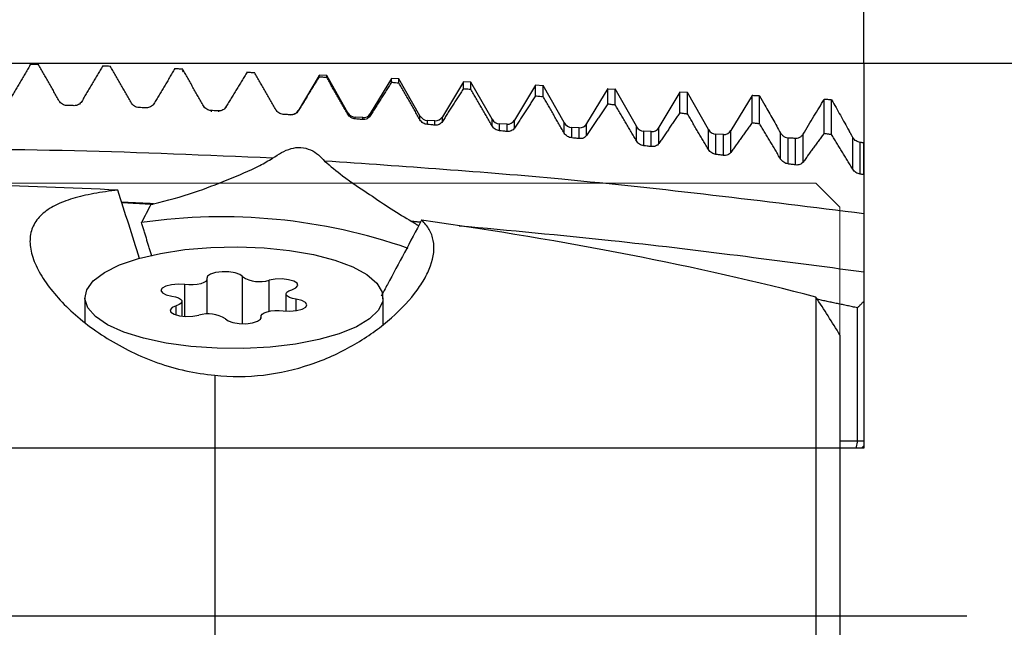
# Model space of a CAD drawing. Units: millimetres. Extents: x -97 to 94, y -57 to 62.
# Drawn here: x 38 to 59, y 0 to 12 of the extents above; entities that cross this region are included whole.
import ezdxf

# ---------------------------------------------------------------- set-up
doc = ezdxf.new("R2010")
doc.units = ezdxf.units.MM
doc.header["$PDMODE"] = 1
doc.linetypes.add('CENTER2', pattern=[28.575, 19.05, -3.175, 3.175, -3.175])
doc.linetypes.add('SLD-Solid', pattern=[0])
doc.layers.get('DEFPOINTS').update_dxf_attribs({"linetype": 'CONTINUOUS', "lineweight": 25})
for name, color, linetype, lineweight in [('1', 4, 'CONTINUOUS', 50), ('2', 7, 'CONTINUOUS', 25), ('4', 2, 'CENTER2', 25), ('CUT', 1, 'CONTINUOUS', 25), ('SK2', 7, 'CONTINUOUS', 25)]:
    doc.layers.add(name, color=color, linetype=linetype, lineweight=lineweight)
doc.layers.add('NOCUT', color=7, linetype='CONTINUOUS')
doc.styles.get("Standard").update_dxf_attribs({"font": 'monos.ttf'})
doc.dimstyles.new('DIAMETER', dxfattribs={"dimtxt": 3.5, "dimasz": 2.5, "dimexe": 1.25, "dimexo": 0, "dimtad": 1, "dimdsep": 46, "dimtxsty": 'STANDARD', "dimblk2": 'NONE', "dimsah": 1, "dimcen": 0, "dimse2": 1, "dimazin": 2, "dimtfac": 1, "dimtofl": 0, "dimtmove": 0, "dimatfit": 3, "dimfxl": 1, "dimarcsym": 0})
doc.dimstyles.get("Standard").update_dxf_attribs({"dimtxt": 3.5, "dimasz": 2.5, "dimexe": 1.25, "dimexo": 0, "dimtad": 1, "dimdsep": 46, "dimtxsty": 'STANDARD', "dimcen": 0, "dimazin": 2, "dimtfac": 1, "dimtofl": 0, "dimtmove": 0, "dimatfit": 3, "dimfxl": 1, "dimarcsym": 0})

# ---------------------------------------------------------------- blocks, each defined once
blk = doc.blocks.new('NOCUT')
at = {"layer": 'NOCUT', "lineweight": 15}
for p, q in [((163.882, 501.275), (213.382, 501.275)), ((213.382, 501.275), (213.882, 500.775)), ((213.882, 492.275), (213.882, 500.775))]:
    blk.add_line(p, q, dxfattribs=at)
at = {"layer": 'NOCUT'}
blk.add_line((158.725, 492.275), (213.882, 492.275), dxfattribs=at)
blk = doc.blocks.new('*D4')
at = {"layer": '2', "color": 0, "lineweight": -2}
for p, q in [((55.657, 11.498), (73.907, 11.498)), ((72.657, 8.998), (72.657, -9.002)), ((55.657, -11.502), (73.907, -11.502))]:
    blk.add_line(p, q, dxfattribs=at)
at = {"layer": '2', "color": 0}
for points in [[(72.24, 8.998), (73.074, 8.998), (72.657, 11.498)], [(72.24, -9.002), (73.074, -9.002), (72.657, -11.502)]]:
    blk.add_solid(points, dxfattribs=at)
at = {"layer": 'DEFPOINTS', "color": 0}
for p in [(55.657, 11.498), (55.657, -11.502), (72.657, -11.502)]:
    blk.add_point(p, dxfattribs=at)
at = {"layer": '2', "color": 0, "insert": (70.169, -0.002), "char_height": 3.5, "attachment_point": 5, "rotation": 90}
blk.add_mtext('%%c23', dxfattribs=at)
blk = doc.blocks.new('*D5')
at = {"layer": '2', "color": 0, "lineweight": -2}
for p, q in [((28.657, 11.498), (28.657, 23.75)), ((55.657, 11.498), (55.657, 23.75)), ((53.157, 22.5), (31.157, 22.5))]:
    blk.add_line(p, q, dxfattribs=at)
at = {"layer": '2', "color": 0}
for points in [[(31.157, 22.917), (31.157, 22.083), (28.657, 22.5)], [(53.157, 22.917), (53.157, 22.083), (55.657, 22.5)]]:
    blk.add_solid(points, dxfattribs=at)
at = {"layer": 'DEFPOINTS', "color": 0}
for p in [(28.657, 22.5), (28.657, 11.498), (55.657, 11.498)]:
    blk.add_point(p, dxfattribs=at)
at = {"layer": '2', "color": 0, "insert": (42.157, 24.886), "char_height": 3.5, "attachment_point": 5}
blk.add_mtext('27', dxfattribs=at)
blk = doc.blocks.new('*D6')
at = {"layer": '2', "color": 0, "lineweight": -2}
for p, q in [((5.414, 9), (5.414, 32.292)), ((55.657, 11.498), (55.657, 32.292)), ((53.157, 31.042), (7.914, 31.042))]:
    blk.add_line(p, q, dxfattribs=at)
at = {"layer": '2', "color": 0}
for points in [[(7.914, 31.459), (7.914, 30.626), (5.414, 31.042)], [(53.157, 31.459), (53.157, 30.626), (55.657, 31.042)]]:
    blk.add_solid(points, dxfattribs=at)
at = {"layer": 'DEFPOINTS', "color": 0}
for p in [(5.414, 31.042), (55.657, 11.498), (5.414, 9)]:
    blk.add_point(p, dxfattribs=at)
at = {"layer": '2', "color": 0, "insert": (30.536, 33.479), "char_height": 3.5, "attachment_point": 5}
blk.add_mtext('50', dxfattribs=at)
blk = doc.blocks.new('*D8')
at = {"layer": 'DEFPOINTS', "color": 0}
for p in [(-54.843, 42.139), (55.657, 11.498), (-54.843, 10.95)]:
    blk.add_point(p, dxfattribs=at)
at = {"layer": 'SK2', "color": 0, "lineweight": -2}
for p, q in [((-54.843, 10.95), (-54.843, 43.389)), ((55.657, 11.498), (55.657, 43.389)), ((53.157, 42.139), (-52.343, 42.139))]:
    blk.add_line(p, q, dxfattribs=at)
at = {"layer": 'SK2', "color": 0}
for points in [[(-52.343, 42.555), (-52.343, 41.722), (-54.843, 42.139)], [(53.157, 42.555), (53.157, 41.722), (55.657, 42.139)]]:
    blk.add_solid(points, dxfattribs=at)
at = {"layer": 'SK2', "color": 0, "insert": (0.407, 44.575), "char_height": 3.5, "attachment_point": 5}
blk.add_mtext('110', dxfattribs=at)
blk = doc.blocks.new('CUT')
at = {"layer": 'CUT'}
for p, q in [((28.657, 11.498), (55.657, 11.498)), ((55.657, 11.498), (55.657, 3.488)), ((55.657, 3.488), (28.657, 3.488))]:
    blk.add_line(p, q, dxfattribs=at)

msp = doc.modelspace()

# ---------------------------------------------------------------- linework, layer by layer
at = {"layer": '1', "lineweight": -2}
for p, q in [((41.505, 11.316), (41.485, 11.351)), ((42.829, 11.304), (42.829, 11.319)), ((42.985, 11.297), (42.985, 11.312)), ((44.329, 11.244), (43.89, 10.509)), ((44.329, 11.215), (44.329, 11.25)), ((44.485, 11.238), (44.329, 11.245)), ((44.485, 11.204), (44.485, 11.243)), ((44.924, 10.467), (44.485, 11.238)), ((45.829, 11.18), (45.39, 10.447)), ((45.829, 11.101), (45.829, 11.181)), ((45.985, 11.173), (45.829, 11.18)), ((46.424, 10.402), (45.985, 11.173)), ((45.985, 11.088), (45.985, 11.173)), ((47.329, 11.111), (46.89, 10.38)), ((47.485, 11.103), (47.329, 11.111)), ((47.329, 10.969), (47.329, 11.111)), ((47.924, 10.332), (47.485, 11.103)), ((47.485, 10.954), (47.485, 11.103)), ((48.829, 11.037), (48.39, 10.309)), ((48.985, 11.029), (48.829, 11.037)), ((48.829, 10.819), (48.829, 11.037)), ((49.424, 10.261), (48.985, 11.033)), ((48.985, 11.032), (48.985, 11.033)), ((48.985, 10.802), (48.985, 11.031)), ((50.329, 10.969), (49.89, 10.239)), ((50.329, 10.651), (50.329, 10.969)), ((50.485, 10.951), (50.329, 10.959)), ((50.924, 10.19), (50.485, 10.961)), ((50.485, 10.632), (50.485, 10.961)), ((51.829, 10.896), (51.39, 10.167)), ((51.985, 10.889), (51.829, 10.896)), ((51.829, 10.465), (51.829, 10.896)), ((52.424, 10.117), (51.985, 10.889)), ((51.985, 10.444), (51.985, 10.889)), ((53.329, 10.823), (52.89, 10.095)), ((53.329, 10.261), (53.329, 10.823)), ((53.485, 10.239), (53.485, 10.816)), ((54.829, 10.039), (54.829, 10.743)), ((54.985, 10.015), (54.985, 10.734)), ((41.924, 10.608), (41.924, 10.582)), ((42.079, 10.512), (42.079, 10.488)), ((42.234, 10.505), (42.234, 10.482)), ((42.39, 10.586), (42.39, 10.566)), ((43.424, 10.527), (43.424, 10.54)), ((43.579, 10.432), (43.579, 10.444)), ((43.89, 10.502), (43.89, 10.518)), ((44.924, 10.434), (44.924, 10.471)), ((45.39, 10.401), (45.39, 10.449)), ((43.734, 10.426), (43.579, 10.432)), ((43.734, 10.424), (43.734, 10.437)), ((45.079, 10.336), (45.079, 10.375)), ((45.234, 10.365), (45.079, 10.371)), ((45.234, 10.325), (45.234, 10.367)), ((46.424, 10.321), (46.424, 10.402)), ((46.734, 10.299), (46.579, 10.306)), ((46.579, 10.222), (46.579, 10.306)), ((46.734, 10.209), (46.734, 10.299)), ((46.89, 10.282), (46.89, 10.38)), ((47.924, 10.191), (47.924, 10.332)), ((48.39, 10.147), (48.39, 10.309)), ((49.424, 10.258), (49.424, 10.26)), ((49.424, 10.044), (49.424, 10.258)), ((49.89, 10.238), (49.89, 10.239)), ((48.234, 10.228), (48.079, 10.236)), ((48.079, 10.091), (48.079, 10.236)), ((48.234, 10.076), (48.234, 10.228)), ((49.734, 10.153), (49.579, 10.161)), ((49.579, 9.943), (49.579, 10.161)), ((49.734, 9.927), (49.734, 10.153)), ((49.89, 10.234), (49.89, 10.236)), ((49.89, 9.994), (49.89, 10.234)), ((50.924, 10.179), (50.924, 10.19)), ((50.924, 9.88), (50.924, 10.179)), ((51.234, 10.074), (51.079, 10.082)), ((51.079, 9.779), (51.079, 10.082)), ((51.234, 9.762), (51.234, 10.074)), ((51.39, 10.154), (51.39, 10.167)), ((51.39, 9.826), (51.39, 10.154)), ((52.424, 9.7), (52.424, 10.117)), ((52.89, 9.64), (52.89, 10.095)), ((53.924, 9.503), (53.924, 10.043)), ((52.734, 10.013), (52.579, 10.021)), ((52.579, 9.599), (52.579, 10.021)), ((52.734, 9.579), (52.734, 10.013)), ((54.079, 9.402), (54.079, 9.946)), ((54.234, 9.381), (54.234, 9.938)), ((54.39, 9.438), (54.39, 10.018)), ((55.424, 9.289), (55.424, 9.953)), ((55.579, 9.188), (55.579, 9.847)), ((55.657, 9.176), (55.657, 9.837)), ((55.657, 9.176), (55.657, 8.364)), ((55.657, 8.364), (55.657, 7.149)), ((41.03, 7.541), (41.536, 7.619)), ((41.536, 7.619), (42.075, 7.666)), ((42.075, 7.666), (42.63, 7.678)), ((42.63, 7.678), (43.182, 7.657)), ((43.182, 7.657), (43.714, 7.602)), ((43.714, 7.602), (44.209, 7.515)), ((40.179, 7.299), (40.573, 7.433)), ((40.573, 7.433), (41.03, 7.541)), ((44.209, 7.515), (44.651, 7.4)), ((44.651, 7.4), (45.025, 7.259)), ((39.862, 7.142), (40.179, 7.299)), ((45.025, 7.259), (45.321, 7.098)), ((39.496, 6.785), (39.632, 6.969)), ((39.632, 6.969), (39.862, 7.142)), ((41.993, 6.987), (41.97, 6.958)), ((41.994, 7.017), (41.993, 6.987)), ((42.005, 7.066), (41.994, 7.017)), ((41.996, 6.275), (41.996, 7.004)), ((42.068, 7.11), (42.005, 7.066)), ((42.174, 7.142), (42.068, 7.11)), ((42.308, 7.159), (42.174, 7.142)), ((42.451, 7.157), (42.308, 7.159)), ((42.581, 7.137), (42.451, 7.157)), ((42.68, 7.102), (42.581, 7.137)), ((42.734, 7.057), (42.68, 7.102)), ((42.734, 6.076), (42.734, 7.057)), ((43.415, 7.005), (43.286, 6.984)), ((43.286, 6.335), (43.286, 6.984)), ((43.557, 7.009), (43.415, 7.005)), ((43.692, 6.993), (43.557, 7.009)), ((43.801, 6.962), (43.692, 6.993)), ((43.868, 6.919), (43.801, 6.962)), ((45.321, 7.098), (45.527, 6.922)), ((55.657, 7.149), (55.657, 6.545)), ((39.458, 6.596), (39.496, 6.785)), ((41.064, 6.815), (41.039, 6.767)), ((41.039, 6.767), (41.068, 6.719)), ((41.139, 6.856), (41.064, 6.815)), ((41.255, 6.885), (41.139, 6.856)), ((41.393, 6.897), (41.255, 6.885)), ((41.534, 6.89), (41.393, 6.897)), ((41.534, 6.229), (41.534, 6.89)), ((41.62, 6.884), (41.534, 6.89)), ((41.708, 6.886), (41.62, 6.884)), ((41.792, 6.895), (41.708, 6.886)), ((41.866, 6.91), (41.792, 6.895)), ((41.927, 6.932), (41.866, 6.91)), ((41.97, 6.958), (41.927, 6.932)), ((43.659, 6.736), (43.699, 6.763)), ((43.699, 6.763), (43.757, 6.785)), ((43.757, 6.785), (43.844, 6.824)), ((43.844, 6.824), (43.883, 6.87)), ((43.883, 6.87), (43.868, 6.919)), ((45.527, 6.922), (45.638, 6.736)), ((39.457, 6.618), (39.457, 6.112)), ((39.519, 6.407), (39.458, 6.596)), ((41.068, 6.719), (41.147, 6.679)), ((41.147, 6.679), (41.265, 6.651)), ((41.265, 6.651), (41.34, 6.636)), ((41.34, 6.636), (41.402, 6.614)), ((41.402, 6.614), (41.447, 6.589)), ((41.447, 6.589), (41.471, 6.56)), ((41.471, 6.56), (41.474, 6.53)), ((43.638, 6.695), (43.638, 6.341)), ((43.64, 6.706), (43.659, 6.736)), ((43.642, 6.676), (43.64, 6.706)), ((43.667, 6.648), (43.642, 6.676)), ((43.711, 6.622), (43.667, 6.648)), ((43.773, 6.601), (43.711, 6.622)), ((43.849, 6.585), (43.773, 6.601)), ((43.849, 6.35), (43.849, 6.585)), ((43.967, 6.558), (43.849, 6.585)), ((44.046, 6.517), (43.967, 6.558)), ((45.638, 6.736), (45.65, 6.546)), ((45.657, 6.064), (45.657, 6.618)), ((39.678, 6.225), (39.519, 6.407)), ((41.269, 6.413), (41.23, 6.366)), ((41.23, 6.366), (41.245, 6.317)), ((41.357, 6.451), (41.269, 6.413)), ((41.415, 6.474), (41.357, 6.451)), ((41.357, 6.258), (41.357, 6.451)), ((41.455, 6.5), (41.415, 6.474)), ((41.474, 6.53), (41.455, 6.5)), ((41.476, 6.234), (41.476, 6.541)), ((43.322, 6.342), (43.406, 6.351)), ((43.406, 6.351), (43.494, 6.352)), ((43.494, 6.352), (43.58, 6.346)), ((43.721, 6.339), (43.859, 6.351)), ((43.859, 6.351), (43.974, 6.38)), ((43.974, 6.38), (44.05, 6.421)), ((44.075, 6.469), (44.046, 6.517)), ((44.05, 6.421), (44.075, 6.469)), ((45.562, 6.358), (45.378, 6.179)), ((45.65, 6.546), (45.562, 6.358)), ((55.52, 3.638), (55.52, 6.407)), ((55.657, 6.545), (55.657, 3.638)), ((39.93, 6.055), (39.678, 6.225)), ((41.245, 6.317), (41.312, 6.274)), ((41.312, 6.274), (41.421, 6.243)), ((41.421, 6.243), (41.557, 6.228)), ((41.557, 6.228), (41.699, 6.231)), ((41.699, 6.231), (41.827, 6.252)), ((42.379, 6.179), (42.433, 6.134)), ((43.046, 6.127), (43.109, 6.17)), ((43.109, 6.17), (43.12, 6.219)), ((43.117, 6.233), (43.117, 6.184)), ((43.12, 6.219), (43.121, 6.249)), ((43.12, 6.19), (43.12, 6.219)), ((43.121, 6.249), (43.143, 6.278)), ((43.143, 6.278), (43.186, 6.304)), ((43.186, 6.304), (43.247, 6.326)), ((43.247, 6.326), (43.322, 6.342)), ((43.58, 6.346), (43.721, 6.339)), ((45.378, 6.179), (45.103, 6.013)), ((40.266, 5.904), (39.93, 6.055)), ((42.433, 6.134), (42.533, 6.099)), ((42.533, 6.099), (42.663, 6.079)), ((42.663, 6.079), (42.805, 6.078)), ((42.805, 6.078), (42.939, 6.094)), ((42.939, 6.094), (43.046, 6.127)), ((45.103, 6.013), (44.746, 5.868)), ((40.676, 5.775), (40.266, 5.904)), ((41.146, 5.674), (40.676, 5.775)), ((44.319, 5.746), (43.836, 5.652)), ((44.746, 5.868), (44.319, 5.746)), ((41.662, 5.603), (41.146, 5.674)), ((42.206, 5.565), (41.662, 5.603)), ((42.762, 5.56), (42.206, 5.565)), ((43.311, 5.59), (42.762, 5.56)), ((43.836, 5.652), (43.311, 5.59)), ((55.157, 3.638), (55.52, 3.638)), ((55.489, 3.488), (55.157, 3.488)), ((55.52, 3.638), (55.489, 3.488)), ((55.607, 3.488), (55.489, 3.488)), ((55.52, 3.638), (55.657, 3.638)), ((55.607, 3.488), (55.657, 3.538)), ((55.657, 3.638), (55.657, 3.538))]:
    msp.add_line(p, q, dxfattribs=at)
at = {"layer": '1', "linetype": 'SLD-Solid', "lineweight": -2}
for p, q in [((54.657, 6.631), (54.657, -8.611)), ((55.157, 5.841), (55.157, -8.111)), ((42.157, 5.006), (42.157, -8.86))]:
    msp.add_line(p, q, dxfattribs=at)
at = {"layer": '1', "lineweight": -2}
for centre, radius, start, end in [((43.742, 10.599), 0.174, 267.4722, 328.6073), ((45.089, 10.561), 0.19, 209.7628, 267.2126), ((45.243, 10.537), 0.173, 267.2328, 328.4896), ((46.59, 10.497), 0.191, 209.8204, 266.9617), ((46.743, 10.471), 0.173, 267.0051, 328.3586), ((48.09, 10.428), 0.193, 209.8919, 266.7154), ((48.244, 10.4), 0.172, 266.7749, 328.2137), ((49.591, 10.354), 0.194, 209.9767, 266.4742), ((49.745, 10.324), 0.172, 266.5408, 328.052), ((51.092, 10.277), 0.195, 210.075, 266.2344), ((51.245, 10.245), 0.171, 266.3014, 327.8718), ((52.59, 10.213), 0.192, 209.8652, 266.7199), ((52.744, 10.185), 0.172, 266.7761, 328.2388), ((42.312, -3.413), 11.714, 70.7268, 98.2345), ((43.086, 7.593), 0.641, 236.7496, 288.2399), ((42.028, 5.643), 0.641, 56.7497, 108.2397)]:
    msp.add_arc(centre, radius, start, end, dxfattribs=at)
at = {"layer": '1', "linetype": 'SLD-Solid', "lineweight": -2}
for centre, major_axis, ratio, start_param, end_param in [((34.154, 0), (-33.588, 0), 0.267949, 4.533117, 4.712389), ((30.088, 0), (-34.991, 0), 0.266134, 3.933987, 4.225515)]:
    msp.add_ellipse(centre, major_axis=major_axis, ratio=ratio, start_param=start_param, end_param=end_param, dxfattribs=at)
at = {"layer": '1', "lineweight": -2}
msp.add_ellipse((42.35, -3.095), major_axis=(1.739, 14.566), ratio=0.312932, start_param=0.681542, end_param=0.723703, dxfattribs=at)
for points in [[(38.329, 11.48), (37.89, 10.728)], [(38.924, 10.71), (38.485, 11.477)], [(39.829, 11.443), (39.39, 10.699)], [(40.424, 10.668), (39.985, 11.438)], [(41.329, 11.386), (40.89, 10.651)], [(41.924, 10.608), (41.485, 11.379)], [(42.829, 11.311), (42.39, 10.586)], [(43.424, 10.53), (42.985, 11.302)], [(44.329, 11.215), (43.89, 10.502)], [(44.924, 10.434), (44.485, 11.204)], [(45.829, 11.101), (45.39, 10.401)], [(46.424, 10.321), (45.985, 11.088)], [(47.329, 10.969), (46.89, 10.282)], [(47.924, 10.191), (47.485, 10.954)], [(48.829, 10.819), (48.39, 10.147)], [(49.424, 10.044), (48.985, 10.802)], [(50.329, 10.651), (49.89, 9.994)], [(50.924, 9.88), (50.485, 10.632)], [(51.829, 10.465), (51.39, 9.826)], [(52.424, 9.7), (51.985, 10.444)], [(53.329, 10.261), (52.89, 9.64)], [(53.924, 9.503), (53.485, 10.239)], [(54.829, 10.039), (54.39, 9.438)], [(55.424, 9.953), (55.347, 10.092)], [(55.424, 9.289), (54.985, 10.015)], [(40.829, 8.56), (40.225, 8.596)], [(40.829, 8.56), (40.886, 8.571)], [(46.253, 8.205), (46.398, 8.115)], [(46.436, 8.187), (46.253, 8.205)], [(40.848, 7.485), (40.635, 8.18)], [(55.52, 6.407), (54.686, 6.584)], [(55.52, 6.407), (55.657, 6.545)]]:
    msp.add_open_spline(points, degree=1, dxfattribs=at)
for points, knots in [([(38.329, 11.48), (38.358, 11.479), (38.41, 11.479), (38.462, 11.477), (38.485, 11.477)], [0, 0, 0, 0, 0.560007, 1, 1, 1, 1]), ([(39.829, 11.443), (39.858, 11.442), (39.91, 11.44), (39.962, 11.439), (39.985, 11.438)], [0, 0, 0, 0, 0.560029, 1, 1, 1, 1]), ([(41.329, 11.386), (41.358, 11.385), (41.41, 11.383), (41.462, 11.38), (41.485, 11.379)], [0, 0, 0, 0, 0.560057, 1, 1, 1, 1]), ([(42.829, 11.311), (42.858, 11.309), (42.91, 11.306), (42.962, 11.303), (42.985, 11.302)], [0, 0, 0, 0, 0.560091, 1, 1, 1, 1]), ([(44.329, 11.215), (44.358, 11.213), (44.41, 11.21), (44.462, 11.206), (44.485, 11.204)], [0, 0, 0, 0, 0.559889, 1, 1, 1, 1]), ([(45.829, 11.101), (45.858, 11.099), (45.91, 11.095), (45.962, 11.09), (45.985, 11.088)], [0, 0, 0, 0, 0.559917, 1, 1, 1, 1]), ([(47.329, 10.969), (47.358, 10.966), (47.41, 10.961), (47.462, 10.956), (47.485, 10.954)], [0, 0, 0, 0, 0.559948, 1, 1, 1, 1]), ([(39.079, 10.616), (39.064, 10.618), (39.033, 10.621), (38.989, 10.641), (38.951, 10.67), (38.933, 10.696), (38.924, 10.71)], [0, 0, 0, 0, 0.251182, 0.50072, 0.749618, 1, 1, 1, 1]), ([(39.39, 10.699), (39.381, 10.686), (39.363, 10.66), (39.324, 10.633), (39.281, 10.615), (39.25, 10.614), (39.234, 10.613)], [0, 0, 0, 0, 0.250388, 0.499274, 0.748819, 1, 1, 1, 1]), ([(40.579, 10.573), (40.564, 10.575), (40.533, 10.578), (40.489, 10.599), (40.451, 10.628), (40.433, 10.654), (40.424, 10.668)], [0, 0, 0, 0, 0.251176, 0.500722, 0.749618, 1, 1, 1, 1]), ([(40.89, 10.651), (40.881, 10.638), (40.863, 10.613), (40.824, 10.587), (40.781, 10.57), (40.75, 10.568), (40.734, 10.568)], [0, 0, 0, 0, 0.250384, 0.499273, 0.748816, 1, 1, 1, 1]), ([(48.829, 10.819), (48.858, 10.816), (48.91, 10.81), (48.962, 10.805), (48.985, 10.802)], [0, 0, 0, 0, 0.559982, 1, 1, 1, 1]), ([(50.329, 10.651), (50.358, 10.647), (50.41, 10.641), (50.462, 10.635), (50.485, 10.632)], [0, 0, 0, 0, 0.560011, 1, 1, 1, 1]), ([(53.485, 10.816), (53.472, 10.816), (53.445, 10.818), (53.393, 10.82), (53.355, 10.822), (53.329, 10.823)], [0, 0, 0, 0, 0.252916, 0.505832, 1, 1, 1, 1]), ([(53.485, 10.816), (53.521, 10.751), (53.613, 10.59), (53.759, 10.333), (53.869, 10.14), (53.924, 10.043)], [0, 0, 0, 0, 0.25, 0.625, 1, 1, 1, 1]), ([(54.39, 10.018), (54.428, 10.081), (54.504, 10.206), (54.65, 10.448), (54.759, 10.627), (54.829, 10.743)], [0, 0, 0, 0, 0.259348, 0.518695, 1, 1, 1, 1]), ([(54.985, 10.734), (54.972, 10.735), (54.945, 10.736), (54.893, 10.739), (54.855, 10.742), (54.829, 10.743)], [0, 0, 0, 0, 0.252932, 0.505864, 1, 1, 1, 1]), ([(54.985, 10.734), (55.045, 10.627), (55.166, 10.413), (55.287, 10.199), (55.347, 10.092)], [0, 0, 0, 0, 0.5, 1, 1, 1, 1]), ([(39.234, 10.613), (39.205, 10.614), (39.154, 10.615), (39.102, 10.616), (39.079, 10.616)], [0, 0, 0, 0, 0.559988, 1, 1, 1, 1]), ([(40.734, 10.568), (40.705, 10.569), (40.654, 10.571), (40.602, 10.572), (40.579, 10.573)], [0, 0, 0, 0, 0.559956, 1, 1, 1, 1]), ([(42.079, 10.512), (42.064, 10.514), (42.033, 10.518), (41.989, 10.538), (41.951, 10.568), (41.933, 10.595), (41.924, 10.608)], [0, 0, 0, 0, 0.251181, 0.500728, 0.749617, 1, 1, 1, 1]), ([(42.234, 10.505), (42.205, 10.506), (42.154, 10.508), (42.102, 10.511), (42.079, 10.512)], [0, 0, 0, 0, 0.559927, 1, 1, 1, 1]), ([(42.39, 10.586), (42.381, 10.573), (42.363, 10.548), (42.324, 10.522), (42.281, 10.506), (42.25, 10.505), (42.234, 10.505)], [0, 0, 0, 0, 0.250383, 0.499269, 0.748815, 1, 1, 1, 1]), ([(43.579, 10.433), (43.564, 10.435), (43.533, 10.439), (43.489, 10.46), (43.451, 10.49), (43.433, 10.517), (43.424, 10.53)], [0, 0, 0, 0, 0.251177, 0.500733, 0.749623, 1, 1, 1, 1]), ([(43.89, 10.502), (43.881, 10.49), (43.863, 10.465), (43.824, 10.44), (43.781, 10.424), (43.75, 10.424), (43.734, 10.424)], [0, 0, 0, 0, 0.250379, 0.499263, 0.748814, 1, 1, 1, 1]), ([(51.829, 10.465), (51.858, 10.461), (51.91, 10.454), (51.962, 10.447), (51.985, 10.444)], [0, 0, 0, 0, 0.560039, 1, 1, 1, 1]), ([(43.734, 10.424), (43.705, 10.425), (43.654, 10.428), (43.602, 10.432), (43.579, 10.433)], [0, 0, 0, 0, 0.55989, 1, 1, 1, 1]), ([(45.079, 10.336), (45.064, 10.338), (45.033, 10.343), (44.989, 10.364), (44.951, 10.394), (44.933, 10.421), (44.924, 10.434)], [0, 0, 0, 0, 0.251181, 0.500731, 0.749618, 1, 1, 1, 1]), ([(45.234, 10.325), (45.205, 10.327), (45.154, 10.331), (45.102, 10.334), (45.079, 10.336)], [0, 0, 0, 0, 0.560093, 1, 1, 1, 1]), ([(45.39, 10.401), (45.381, 10.389), (45.363, 10.364), (45.324, 10.34), (45.281, 10.325), (45.25, 10.325), (45.234, 10.325)], [0, 0, 0, 0, 0.250381, 0.499264, 0.748814, 1, 1, 1, 1]), ([(46.579, 10.222), (46.564, 10.224), (46.533, 10.229), (46.489, 10.25), (46.451, 10.281), (46.433, 10.307), (46.424, 10.321)], [0, 0, 0, 0, 0.251179, 0.500724, 0.749619, 1, 1, 1, 1]), ([(46.89, 10.282), (46.881, 10.27), (46.863, 10.246), (46.824, 10.223), (46.781, 10.208), (46.75, 10.209), (46.734, 10.209)], [0, 0, 0, 0, 0.250384, 0.499273, 0.748815, 1, 1, 1, 1]), ([(53.329, 10.261), (53.358, 10.257), (53.41, 10.249), (53.462, 10.242), (53.485, 10.239)], [0, 0, 0, 0, 0.560071, 1, 1, 1, 1]), ([(46.734, 10.209), (46.705, 10.211), (46.654, 10.216), (46.602, 10.22), (46.579, 10.222)], [0, 0, 0, 0, 0.560064, 1, 1, 1, 1]), ([(48.079, 10.091), (48.064, 10.093), (48.033, 10.099), (47.989, 10.12), (47.951, 10.15), (47.933, 10.177), (47.924, 10.191)], [0, 0, 0, 0, 0.251175, 0.500722, 0.749619, 1, 1, 1, 1]), ([(48.234, 10.076), (48.205, 10.079), (48.154, 10.084), (48.102, 10.089), (48.079, 10.091)], [0, 0, 0, 0, 0.560034, 1, 1, 1, 1]), ([(48.39, 10.147), (48.381, 10.135), (48.363, 10.112), (48.324, 10.089), (48.281, 10.075), (48.25, 10.076), (48.234, 10.076)], [0, 0, 0, 0, 0.250387, 0.499275, 0.748818, 1, 1, 1, 1]), ([(49.579, 9.943), (49.564, 9.946), (49.533, 9.952), (49.489, 9.974), (49.451, 10.004), (49.433, 10.03), (49.424, 10.044)], [0, 0, 0, 0, 0.251177, 0.500722, 0.749617, 1, 1, 1, 1]), ([(53.924, 10.043), (53.936, 10.026), (53.962, 9.99), (54.017, 9.956), (54.059, 9.949), (54.079, 9.946)], [0, 0, 0, 0, 0.335914, 0.67107, 1, 1, 1, 1]), ([(54.829, 10.039), (54.858, 10.035), (54.91, 10.027), (54.962, 10.018), (54.985, 10.015)], [0, 0, 0, 0, 0.560102, 1, 1, 1, 1]), ([(49.734, 9.927), (49.705, 9.93), (49.654, 9.936), (49.602, 9.941), (49.579, 9.943)], [0, 0, 0, 0, 0.560005, 1, 1, 1, 1]), ([(49.89, 9.994), (49.881, 9.983), (49.863, 9.961), (49.824, 9.939), (49.781, 9.926), (49.75, 9.927), (49.734, 9.927)], [0, 0, 0, 0, 0.250388, 0.499277, 0.74882, 1, 1, 1, 1]), ([(51.079, 9.779), (51.064, 9.782), (51.033, 9.788), (50.989, 9.81), (50.951, 9.841), (50.933, 9.867), (50.924, 9.88)], [0, 0, 0, 0, 0.251175, 0.500721, 0.749616, 1, 1, 1, 1]), ([(54.079, 9.946), (54.092, 9.946), (54.118, 9.944), (54.17, 9.941), (54.209, 9.939), (54.234, 9.938)], [0, 0, 0, 0, 0.251288, 0.502575, 1, 1, 1, 1]), ([(54.234, 9.938), (54.255, 9.939), (54.295, 9.941), (54.352, 9.969), (54.378, 10.002), (54.39, 10.018)], [0, 0, 0, 0, 0.335916, 0.672219, 1, 1, 1, 1]), ([(55.579, 9.847), (55.55, 9.854), (55.507, 9.866), (55.455, 9.907), (55.434, 9.938), (55.424, 9.953)], [0, 0, 0, 0, 0.496524, 0.741763, 1, 1, 1, 1]), ([(55.657, 9.837), (55.647, 9.838), (55.63, 9.841), (55.604, 9.844), (55.588, 9.846), (55.579, 9.847)], [0, 0, 0, 0, 0.367105, 0.683551, 1, 1, 1, 1]), ([(43.361, 9.521), (41.987, 9.58), (39.236, 9.699), (35.41, 9.719), (31.884, 9.656), (29.735, 9.554), (28.657, 9.503)], [0, 0, 0, 0, 0.280221, 0.56147, 0.780107, 1, 1, 1, 1]), ([(43.361, 9.521), (43.484, 9.602), (43.663, 9.72), (43.949, 9.755), (44.148, 9.705), (44.315, 9.597), (44.4, 9.505), (44.441, 9.46)], [0, 0, 0, 0, 0.364871, 0.532724, 0.701681, 0.855724, 1, 1, 1, 1]), ([(51.234, 9.762), (51.205, 9.765), (51.154, 9.771), (51.102, 9.777), (51.079, 9.779)], [0, 0, 0, 0, 0.559975, 1, 1, 1, 1]), ([(51.39, 9.826), (51.381, 9.815), (51.363, 9.793), (51.324, 9.772), (51.281, 9.759), (51.25, 9.761), (51.234, 9.762)], [0, 0, 0, 0, 0.250387, 0.499276, 0.74882, 1, 1, 1, 1]), ([(52.579, 9.599), (52.564, 9.602), (52.533, 9.608), (52.489, 9.63), (52.451, 9.661), (52.433, 9.687), (52.424, 9.7)], [0, 0, 0, 0, 0.251176, 0.500725, 0.749616, 1, 1, 1, 1]), ([(52.89, 9.64), (52.881, 9.63), (52.863, 9.608), (52.824, 9.588), (52.781, 9.577), (52.75, 9.578), (52.734, 9.579)], [0, 0, 0, 0, 0.250383, 0.499271, 0.748817, 1, 1, 1, 1]), ([(40.886, 8.571), (41.17, 8.643), (41.683, 8.774), (42.425, 9.075), (42.979, 9.295), (43.273, 9.469), (43.361, 9.521)], [0, 0, 0, 0, 0.334324, 0.60435, 0.882019, 1, 1, 1, 1]), ([(55.657, 8.364), (53.563, 8.625), (49.824, 9.092), (46.085, 9.348), (44.441, 9.46)], [0, 0, 0, 0, 0.560113, 1, 1, 1, 1]), ([(44.441, 9.46), (44.565, 9.356), (44.871, 9.098), (45.354, 8.786), (45.838, 8.452), (46.114, 8.288), (46.253, 8.205)], [0, 0, 0, 0, 0.200761, 0.496441, 0.744689, 1, 1, 1, 1]), ([(52.734, 9.579), (52.705, 9.583), (52.654, 9.59), (52.602, 9.596), (52.579, 9.599)], [0, 0, 0, 0, 0.559943, 1, 1, 1, 1]), ([(54.079, 9.402), (54.064, 9.405), (54.033, 9.411), (53.989, 9.434), (53.951, 9.464), (53.933, 9.49), (53.924, 9.503)], [0, 0, 0, 0, 0.25118, 0.50073, 0.749618, 1, 1, 1, 1]), ([(54.39, 9.438), (54.381, 9.428), (54.363, 9.407), (54.324, 9.388), (54.281, 9.377), (54.25, 9.379), (54.234, 9.381)], [0, 0, 0, 0, 0.250379, 0.499265, 0.748813, 1, 1, 1, 1]), ([(54.234, 9.381), (54.205, 9.384), (54.154, 9.392), (54.102, 9.399), (54.079, 9.402)], [0, 0, 0, 0, 0.559914, 1, 1, 1, 1]), ([(55.579, 9.188), (55.564, 9.191), (55.533, 9.198), (55.489, 9.221), (55.451, 9.25), (55.433, 9.276), (55.424, 9.289)], [0, 0, 0, 0, 0.251182, 0.500739, 0.749625, 1, 1, 1, 1]), ([(55.657, 9.176), (55.642, 9.178), (55.617, 9.182), (55.591, 9.186), (55.579, 9.188)], [0, 0, 0, 0, 0.559942, 1, 1, 1, 1]), ([(40.886, 8.571), (40.685, 8.581), (40.464, 8.592), (40.244, 8.602), (40.223, 8.603)], [0, 0, 0, 0, 0.907543, 1, 1, 1, 1]), ([(55.657, 7.149), (53.905, 7.382), (51.099, 7.755), (48.292, 8.013), (47.238, 8.109)], [0, 0, 0, 0, 0.62426, 1, 1, 1, 1])]:
    msp.add_open_spline(points, degree=3, knots=knots, dxfattribs=at)
at = {"layer": '1', "linetype": 'SLD-Solid', "lineweight": -2}
for points, knots in [([(40.143, 8.856), (39.969, 8.836), (39.8, 8.813), (39.486, 8.755), (39.341, 8.721), (39.072, 8.64), (38.948, 8.592), (38.729, 8.481), (38.637, 8.418), (38.484, 8.277), (38.425, 8.198), (38.342, 8.021), (38.319, 7.926), (38.312, 7.723), (38.327, 7.614), (38.392, 7.388), (38.442, 7.272), (38.574, 7.035), (38.656, 6.913), (38.846, 6.673), (38.953, 6.553), (39.312, 6.201), (39.601, 5.973), (40.241, 5.572), (40.589, 5.4), (41.159, 5.199), (41.355, 5.142), (41.751, 5.055), (41.952, 5.024), (42.157, 5.006)], [0, 0, 0, 0, 0.0625, 0.0625, 0.125, 0.125, 0.1875, 0.1875, 0.25, 0.25, 0.3125, 0.3125, 0.375, 0.375, 0.4375, 0.4375, 0.5, 0.5, 0.5625, 0.5625, 0.625, 0.625, 0.75, 0.75, 0.875, 0.875, 0.9375, 0.9375, 1, 1, 1, 1]), ([(42.157, 5.006), (42.497, 4.97), (42.835, 4.971), (43.508, 5.048), (43.834, 5.124), (44.453, 5.333), (44.751, 5.469), (45.289, 5.775), (45.533, 5.946), (45.971, 6.314), (46.161, 6.511), (46.387, 6.802), (46.453, 6.899), (46.565, 7.093), (46.61, 7.19), (46.711, 7.471), (46.732, 7.646), (46.686, 7.888), (46.657, 7.964), (46.577, 8.105), (46.524, 8.17), (46.459, 8.23)], [0, 0, 0, 0, 0.125, 0.125, 0.25, 0.25, 0.375, 0.375, 0.5, 0.5, 0.625, 0.625, 0.6875, 0.6875, 0.75, 0.75, 0.875, 0.875, 0.9375, 0.9375, 1, 1, 1, 1]), ([(46.459, 8.23), (46.222, 7.784), (45.942, 7.257), (45.661, 6.73), (45.617, 6.648)], [0, 0, 0, 0, 0.845356, 1, 1, 1, 1])]:
    msp.add_open_spline(points, degree=3, knots=knots, dxfattribs=at)
for points in [[(40.592, 7.434), (40.442, 7.908), (40.293, 8.382), (40.143, 8.856)], [(55.157, 5.841), (54.995, 6.107), (54.828, 6.37), (54.657, 6.631)]]:
    msp.add_open_spline(points, degree=3, dxfattribs=at)
at = {"layer": '4'}
msp.add_line((-2.901, 0), (57.796, 0), dxfattribs=at)

# ---------------------------------------------------------------- block references
at = {"layer": 'CUT'}
msp.add_blockref('CUT', (0, 0), dxfattribs=at)
at = {"layer": 'NOCUT'}
msp.add_blockref('NOCUT', (-158.725, -492.275), dxfattribs=at)

# ---------------------------------------------------------------- dimensions: what is measured, and where the dimension line sits
at = {"layer": '2'}
for base, p2, picture, middle in [((5.414, 31.042), (5.414, 9), '*D6', (30.536, 33.479)), ((28.657, 22.5), (28.657, 11.498), '*D5', (42.157, 24.886))]:
    dim = msp.add_linear_dim(base=base, p1=(55.657, 11.498), p2=p2, dimstyle='STANDARD', override={"dimdec": 0}, dxfattribs=at)
    dim.commit()
    dim.dimension.update_dxf_attribs({"geometry": picture, "text_midpoint": middle})
dim = msp.add_linear_dim(base=(72.657, -11.502), p1=(55.657, 11.498), p2=(55.657, -11.502), angle=90, text='%%c<>', dimstyle='DIAMETER', override={"dimdec": 0, "dimse2": 0}, dxfattribs=at)
dim.commit()
dim.dimension.update_dxf_attribs({"geometry": '*D4', "text_midpoint": (70.169, -0.002)})
at = {"layer": 'SK2'}
dim = msp.add_linear_dim(base=(-54.843146, 42.138772), p1=(55.656853, 11.497638), p2=(-54.843146, 10.95), dimstyle='STANDARD', override={"dimdec": 0}, dxfattribs=at)
dim.commit()
dim.dimension.update_dxf_attribs({"geometry": '*D8', "text_midpoint": (0.406853, 44.575262)})

doc.saveas('drawing.dxf')
